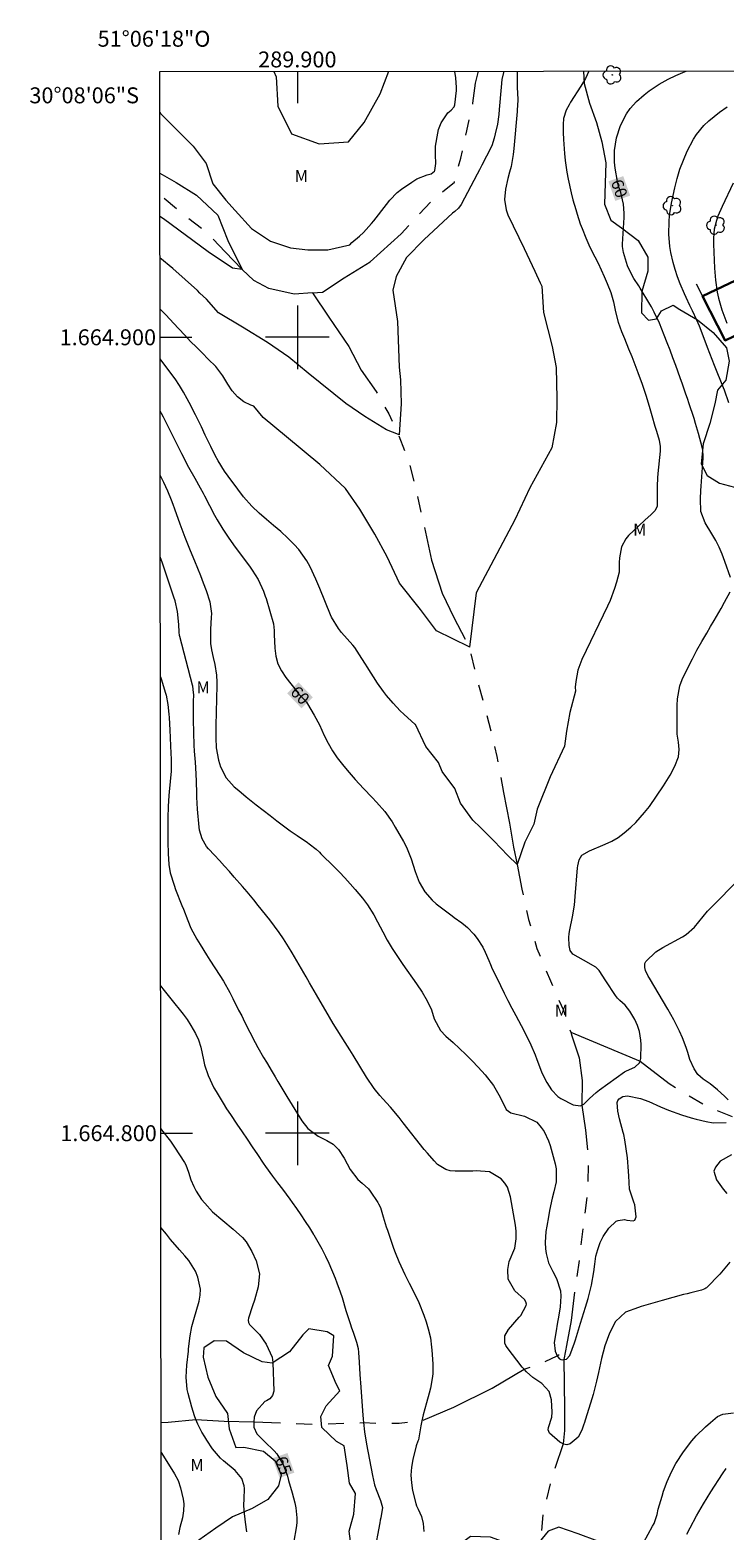
# Model space of a CAD drawing. Units: metres. Extents: x 289866 to 290382, y 1664374 to 1664939.
# Drawn here: x 289866 to 289954, y 1664750 to 1664939 of the extents above; entities that cross this region are included whole.
import ezdxf
from ezdxf.enums import TextEntityAlignment as Align

# ---------------------------------------------------------------- set-up
doc = ezdxf.new("R2010")
doc.units = ezdxf.units.M
doc.header["$MEASUREMENT"] = 0
doc.linetypes.add('Intermitente', pattern=[48, 15, -2, 2, -2, 2, -2, 2, -2, 2, -2, 15])
for name, color, linetype, lineweight in [('Articulacao', 7, 'Continuous', 18), ('Coordenadas', 7, 'Continuous', 9), ('Edificacoes', 7, 'Continuous', 30), ('Malha_Coordenadas', 7, 'Continuous', 15), ('Muro_Grade', 8, 'Continuous', 20), ('Rio_Intermitente', 5, 'Intermitente', 9), ('Topon_Curvas_Mestras_Masc', 255, 'Continuous', 9)]:
    doc.layers.add(name, color=color, linetype=linetype, lineweight=lineweight)
for name, color, linetype, lineweight, true_color in [('Arvores_Isoladas', 7, 'Continuous', 18, 0x00ff33), ('Curvas_Intermediarias', 7, 'Continuous', 9, 0x783c14), ('Curvas_Mestras', 7, 'Continuous', 20, 0x783c14), ('Topon_Curvas_Mestras', 7, 'Continuous', 9, 0x783c14), ('Topon_Vegetacao', 7, 'Continuous', 9, 0x00ff33), ('Vegetacao', 7, 'Orla8', 9, 0x00ff33)]:
    doc.layers.add(name, color=color, linetype=linetype, lineweight=lineweight, true_color=true_color)
doc.styles.add('Arial', font='arial.ttf', dxfattribs={"height": 1.5})
doc.styles.get("Standard").update_dxf_attribs({"font": 'arial.ttf'})
doc.linetypes.add('Orla8', pattern='A,6,-0.5,["V",Standard,S=1,R=0,X=-0.5,Y=-1],-0.5,6,-0.5,["V",Standard,S=1,R=0,X=-0.5,Y=-1],-0.5', length=14)

# ---------------------------------------------------------------- blocks, each defined once
blk = doc.blocks.new('Arvore')
at = {"layer": 'Arvores_Isoladas'}
blk.add_lwpolyline([(-0.72, 0.49, 0.872324), (-0.72, -0.55, 0.862983), (0.28, -0.83, 0.900105), (0.89, 0.03, 0.863155), (0.26, 0.86, 0.882486)], format="xyb", close=True, dxfattribs=at)
blk.add_circle((0, 0), 0.0286, dxfattribs=at)

msp = doc.modelspace()

# ---------------------------------------------------------------- linework, layer by layer
at = {"layer": 'Articulacao', "flags": 128}
msp.add_lwpolyline([(289882.73, 1664933.39), (290364.5, 1664933.82), (290364.99, 1664379.55), (289883.24, 1664379.12), (289882.73, 1664933.39)], close=True, dxfattribs=at)
at = {"layer": 'Curvas_Intermediarias', "flags": 128}
for points, elevation in [([(289882.73, 1664928.24), (289882.83, 1664928.11), (289884.67, 1664926.26), (289886.93, 1664924.01), (289888.57, 1664921.85), (289889.39, 1664919.29), (289891.02, 1664917.24), (289892.2, 1664915.91), (289894.25, 1664913.65), (289896.65, 1664912.06), (289899.16, 1664911.23), (289901.31, 1664910.98), (289903.82, 1664910.97), (289906.61, 1664911.63), (289906.86, 1664911.91), (289907.8, 1664912.69), (289908.31, 1664913.18), (289909.32, 1664914.29), (289909.59, 1664914.63), (289911.2, 1664916.7), (289911.63, 1664917.22), (289912.54, 1664918.19), (289913.07, 1664918.61), (289914.36, 1664919.5), (289915.01, 1664919.89), (289916.29, 1664920.41), (289916.8, 1664920.54), (289917.21, 1664920.86), (289917.27, 1664920.97), (289917.39, 1664921.84), (289917.35, 1664922.94), (289917.37, 1664924.03), (289917.63, 1664925.65), (289917.73, 1664926.09), (289918.05, 1664926.94), (289918.91, 1664928.22), (289919.33, 1664928.52), (289919.7, 1664928.96), (289919.77, 1664929.22), (289919.98, 1664930.99), (289920.01, 1664931.39), (289919.92, 1664932.59), (289919.76, 1664933.38), (289919.75, 1664933.42)], 57), ([(289925.92, 1664933.43), (289925.7, 1664932.41), (289925.58, 1664931.42), (289925.36, 1664928.61), (289925.3, 1664928), (289925.12, 1664926.79), (289924.86, 1664925.57), (289924.71, 1664925), (289924.41, 1664924.06), (289923.76, 1664922.74), (289923.17, 1664921.61), (289922.88, 1664921.04), (289922.58, 1664920.48), (289920.57, 1664916.7), (289920.23, 1664916.21), (289919.79, 1664915.81), (289919.49, 1664915.59), (289915.94, 1664912.28), (289913.69, 1664910.03), (289912.4, 1664907.62), (289911.99, 1664905.93), (289912.6, 1664901.99), (289912.8, 1664896.25), (289912.96, 1664894.66), (289913.06, 1664891.64), (289912.8, 1664887.74), (289912.71, 1664887.78), (289911.2, 1664888.36), (289908.49, 1664890.05), (289906.08, 1664891.7), (289901.37, 1664895.5), (289898.92, 1664897.49), (289896.26, 1664899.34), (289893.13, 1664901.29), (289890.11, 1664903.09), (289888.58, 1664904.78), (289887.74, 1664905.55), (289887.48, 1664905.88), (289884.37, 1664908.65), (289882.75, 1664909.98)], 57), ([(289936.63, 1664933.44), (289936.18, 1664932.53), (289935.6, 1664931.54), (289934.31, 1664929.55), (289934.12, 1664929.22), (289933.78, 1664928.55), (289933.44, 1664927.48), (289933.38, 1664926.74), (289933.39, 1664925.73), (289933.41, 1664924.85), (289933.54, 1664923.1), (289933.65, 1664922.22), (289933.86, 1664920.74), (289934, 1664919.86), (289934.38, 1664918.13), (289934.62, 1664917.28), (289934.98, 1664916.05), (289935.16, 1664915.45), (289935.54, 1664914.25), (289935.76, 1664913.66), (289936.23, 1664912.48), (289936.74, 1664911.32), (289937.36, 1664910.13), (289937.77, 1664909.3), (289938.16, 1664908.46), (289938.54, 1664907.62), (289938.9, 1664906.76), (289939.36, 1664905.62), (289939.72, 1664904.44), (289939.97, 1664903.18), (289940.3, 1664901.89), (289940.72, 1664900.73), (289941.07, 1664899.85), (289941.6, 1664898.56), (289942, 1664897.57), (289942.39, 1664896.59), (289942.76, 1664895.59), (289943.29, 1664894.11), (289943.8, 1664892.59), (289944.28, 1664891.05), (289944.54, 1664890.17), (289944.92, 1664888.84), (289945.11, 1664888.19), (289945.43, 1664887.06), (289945.56, 1664886.29), (289945.55, 1664885.71), (289945.27, 1664882.87), (289945.23, 1664882.35), (289945.19, 1664881.31), (289945.21, 1664880.38), (289945.19, 1664878.78), (289944.95, 1664878.25), (289944.44, 1664877.75), (289943.65, 1664877.04), (289942.89, 1664876.32), (289941.61, 1664875.1), (289941.25, 1664874.67), (289940.73, 1664873.69), (289940.46, 1664872.3), (289940.43, 1664871.69), (289940.4, 1664870.47), (289940.08, 1664869.22), (289939.85, 1664868.45), (289939.3, 1664866.95), (289938.97, 1664866.22), (289935.73, 1664859.5), (289935.23, 1664858.17), (289934.97, 1664856.77), (289934.91, 1664856.05), (289934.92, 1664855.52), (289934.23, 1664852.86), (289933.82, 1664850.5), (289933.56, 1664848.61), (289931.76, 1664844.77), (289930.12, 1664840.72), (289929.71, 1664838.82), (289928.58, 1664836.57), (289927.6, 1664833.75), (289926.43, 1664834.88), (289924.69, 1664836.73), (289923, 1664838.42), (289922.03, 1664839.34), (289920.49, 1664841.45), (289919.78, 1664843.29), (289918.19, 1664845.45), (289917.73, 1664846.57), (289916.15, 1664848.57), (289914.82, 1664851.34), (289914.79, 1664851.36), (289913.39, 1664852.64), (289912.93, 1664853.08), (289912.04, 1664854.01), (289911.2, 1664855), (289910.81, 1664855.51), (289910.08, 1664856.56), (289908.77, 1664858.6), (289908.55, 1664858.95), (289908.12, 1664859.65), (289907.21, 1664861.01), (289906.95, 1664861.33), (289905.56, 1664862.91), (289905.15, 1664863.42), (289904.3, 1664864.82), (289904.17, 1664865.12), (289902.81, 1664868.45), (289902.31, 1664869.62), (289901.6, 1664871.15), (289901.19, 1664871.91), (289900.19, 1664873.33), (289899.6, 1664873.97), (289898.8, 1664874.77), (289897.93, 1664875.59), (289897.02, 1664876.35), (289896.11, 1664877.11), (289895.22, 1664877.91), (289894.3, 1664878.78), (289893.25, 1664879.96), (289892.52, 1664880.9), (289891.3, 1664882.54), (289890.86, 1664883.16), (289890.06, 1664884.46), (289889.7, 1664885.14), (289889.12, 1664886.26), (289888.44, 1664887.7), (289887.96, 1664888.73), (289887.2, 1664890.25), (289886.41, 1664891.82), (289886.18, 1664892.25), (289885.7, 1664893.11), (289885.19, 1664893.95), (289884.65, 1664894.76), (289884.36, 1664895.16), (289882.76, 1664897.29)], 59), ([(289927.62, 1664933.43), (289927.6, 1664932.87), (289927.6, 1664932.66), (289927.59, 1664932.24), (289927.6, 1664931.41), (289927.69, 1664929.87), (289927.66, 1664929.07), (289927.62, 1664928.6), (289927.6, 1664928.36), (289927.21, 1664923.7), (289927.12, 1664922.95), (289926.84, 1664921.47), (289926.65, 1664920.74), (289926.42, 1664919.94), (289926.14, 1664918.63), (289926.02, 1664917.3), (289926.22, 1664916.03), (289926.45, 1664915.4), (289928.49, 1664911.17), (289929.17, 1664909.73), (289929.84, 1664908.3), (289930.5, 1664906.86), (289930.7, 1664906.41), (289930.92, 1664903.13), (289931.99, 1664898.83), (289932.5, 1664896.22), (289932.6, 1664892.33), (289932.55, 1664889.29), (289931.98, 1664886.12), (289929.21, 1664881.1), (289927.31, 1664877.06), (289925.06, 1664872.81), (289922.44, 1664867.9), (289921.61, 1664861.08), (289921.56, 1664861.1), (289917.47, 1664863.13), (289915.47, 1664865.81), (289912.81, 1664869.09), (289911.27, 1664872.42), (289909.74, 1664875.28), (289907.85, 1664878.41), (289906.06, 1664881.02), (289902.83, 1664884), (289898.64, 1664887.48), (289895.72, 1664889.94), (289894.54, 1664891.34), (289894.17, 1664891.46), (289893.26, 1664891.88), (289892.47, 1664892.5), (289891.8, 1664893.27), (289891.25, 1664894.12), (289890.65, 1664895.15), (289889.76, 1664896.32), (289888.81, 1664897.27), (289888.07, 1664898), (289887.33, 1664898.74), (289886.6, 1664899.49), (289885.88, 1664900.25), (289884.41, 1664901.83), (289884.07, 1664902.19), (289883.38, 1664902.91), (289882.76, 1664903.54)], 58), ([(289897.04, 1664933.4), (289897.33, 1664932.72), (289897.53, 1664929.03), (289899.27, 1664925.55), (289902.75, 1664924.31), (289906.44, 1664924.57), (289908.38, 1664926.97), (289910.39, 1664930.6), (289911.51, 1664933.42)], 58), ([(289954.2, 1664891.76), (289953.65, 1664893.35), (289953.53, 1664893.66), (289952.4, 1664896.47), (289952.1, 1664897.22), (289951.53, 1664898.72), (289950.99, 1664900.18), (289950.53, 1664901.38), (289950.19, 1664902.17), (289949.63, 1664903.32), (289949.29, 1664904), (289948.83, 1664904.98), (289948.62, 1664905.47), (289948.09, 1664906.72), (289947.75, 1664907.6), (289947.45, 1664908.5), (289947.2, 1664909.41), (289946.92, 1664910.65), (289946.79, 1664911.42), (289946.65, 1664912.97), (289946.68, 1664914.53), (289946.75, 1664915.31), (289947, 1664916.86), (289947.41, 1664918.79), (289947.71, 1664919.97), (289948.06, 1664921.13), (289948.49, 1664922.26), (289948.97, 1664923.37), (289949.74, 1664924.89), (289950.12, 1664925.49), (289951.05, 1664926.59), (289951.68, 1664927.19), (289953.02, 1664928.29), (289953.97, 1664928.96)], 61), ([(289882.74, 1664920.63), (289884.77, 1664919.46), (289887.34, 1664917.87), (289890, 1664915.34), (289891.28, 1664912.17), (289893.07, 1664908.53), (289891.84, 1664908.68), (289888.82, 1664910.74), (289883.18, 1664914.89), (289882.75, 1664915.17)], 56), ([(289954.75, 1664919.38), (289953.34, 1664916.43), (289952.83, 1664915.2), (289952.64, 1664914.67), (289952.37, 1664913.58), (289952.27, 1664912.45), (289952.27, 1664911.7), (289952.39, 1664908.7), (289952.51, 1664907.18), (289952.74, 1664905.67), (289952.9, 1664904.92), (289953.32, 1664903.46), (289953.95, 1664901.77)], 62), ([(289882.78, 1664882.62), (289882.92, 1664882.32), (289883.19, 1664881.78), (289883.68, 1664880.69), (289884.14, 1664879.58), (289884.36, 1664879.02), (289884.57, 1664878.45), (289885.24, 1664876.57), (289885.87, 1664874.89), (289886.54, 1664873.23), (289887.09, 1664871.92), (289887.46, 1664870.99), (289887.83, 1664870.06), (289888.19, 1664869.13), (289888.54, 1664868.19), (289889.03, 1664866.78), (289889.21, 1664865.3), (289889.19, 1664864.79), (289889.1, 1664863.31), (289889.09, 1664861.54), (289889.21, 1664860.75), (289889.44, 1664859.75), (289889.64, 1664858.88), (289889.85, 1664857.56), (289889.9, 1664856.68), (289889.9, 1664856.23), (289889.77, 1664851.21), (289889.76, 1664850.87), (289889.75, 1664849.68), (289889.81, 1664848.42), (289890.09, 1664846.86), (289890.37, 1664846.02), (289891.08, 1664844.63), (289892.07, 1664843.53), (289892.64, 1664843.05), (289893.58, 1664842.26), (289894.4, 1664841.6), (289894.82, 1664841.27), (289896.57, 1664839.91), (289897.41, 1664839.25), (289898.25, 1664838.62), (289899.11, 1664838), (289899.98, 1664837.4), (289901.27, 1664836.51), (289901.49, 1664836.35), (289902.36, 1664835.68), (289902.77, 1664835.31), (289902.96, 1664835.12), (289904.61, 1664833.48), (289905.29, 1664832.78), (289905.96, 1664832.07), (289906.62, 1664831.35), (289907.26, 1664830.62), (289908.2, 1664829.52), (289908.8, 1664828.71), (289909.59, 1664827.42), (289910.08, 1664826.54), (289910.72, 1664825.3), (289911.3, 1664824.24), (289911.92, 1664823.2), (289912.57, 1664822.19), (289913.24, 1664821.19), (289914.97, 1664818.76), (289915.67, 1664817.71), (289916.29, 1664816.62), (289916.84, 1664815.49), (289917.17, 1664814.38), (289917.98, 1664812.9), (289918.63, 1664812.21), (289919.56, 1664811.39), (289920.38, 1664810.66), (289921.18, 1664809.9), (289921.95, 1664809.11), (289922.71, 1664808.31), (289923.59, 1664807.34), (289924.63, 1664806), (289925.46, 1664804.52), (289926.21, 1664802.98), (289926.82, 1664802.54), (289928.51, 1664802.14), (289930.09, 1664801.37), (289930.63, 1664800.73), (289930.98, 1664800.2), (289931.54, 1664799.06), (289931.75, 1664798.45), (289932.38, 1664796.15), (289932.51, 1664795.51), (289932.49, 1664793.88), (289932.2, 1664792.63), (289932.02, 1664791.85), (289931.69, 1664790.28), (289931.53, 1664789.48), (289931.32, 1664788.3), (289931.22, 1664787.63), (289931.14, 1664786.28), (289931.17, 1664785.48), (289931.24, 1664784.87), (289931.56, 1664783.7), (289932.07, 1664782.61), (289932.53, 1664781.74), (289933.05, 1664780.21), (289933.09, 1664779.53), (289932.99, 1664778.2), (289932.78, 1664776.9), (289932.67, 1664776.25), (289932.46, 1664774.93), (289932.27, 1664773.72), (289932.37, 1664772.61), (289932.63, 1664772.04), (289932.68, 1664771.94), (289932.92, 1664771.66), (289933.08, 1664771.58), (289933.34, 1664771.53), (289933.47, 1664771.56), (289933.79, 1664771.62), (289934.22, 1664772.08), (289934.81, 1664773.68), (289934.92, 1664774.04), (289935.57, 1664776.13), (289935.78, 1664776.8), (289936.2, 1664778.15), (289936.53, 1664779.22), (289936.96, 1664780.89), (289937.25, 1664782.59), (289937.37, 1664783.56), (289937.51, 1664784.53), (289937.73, 1664785.4), (289938.03, 1664786.25), (289938.41, 1664787.03), (289939.14, 1664788.08), (289940.06, 1664788.95), (289940.29, 1664789.04), (289941.09, 1664789.15), (289941.37, 1664789.07), (289942.17, 1664788.98), (289942.37, 1664789.07), (289942.54, 1664789.49), (289942.4, 1664791), (289942.25, 1664791.33), (289941.7, 1664792.95), (289941.62, 1664794.66), (289941.57, 1664795.79), (289941.52, 1664796.36), (289941.45, 1664796.92), (289941.12, 1664799.17), (289941, 1664799.84), (289940.94, 1664800.1), (289940.45, 1664801.79), (289940.26, 1664802.75), (289940.18, 1664803.87), (289940.25, 1664804.12), (289940.41, 1664804.33), (289940.9, 1664804.63), (289941.48, 1664804.71), (289943.12, 1664804.35), (289944.13, 1664803.99), (289945.6, 1664803.31), (289946.6, 1664802.9), (289948.25, 1664802.3), (289949.48, 1664801.92), (289950.1, 1664801.76), (289951.35, 1664801.48), (289952.21, 1664801.32), (289953.86, 1664801.36)], 61), ([(289954.3, 1664783.78), (289953.27, 1664782.52), (289953.05, 1664782.29), (289951.39, 1664780.59), (289951.32, 1664780.53), (289951.18, 1664780.43), (289950.77, 1664780.26), (289949.42, 1664779.94), (289948.97, 1664779.83), (289948.52, 1664779.72), (289947.17, 1664779.37), (289945.84, 1664778.99), (289943.19, 1664778.22), (289942.85, 1664778.12), (289941.2, 1664777.5), (289939.94, 1664776.36), (289939.21, 1664774.87), (289938.63, 1664773.3), (289938.4, 1664772.5), (289938.2, 1664771.69), (289937.94, 1664770.51), (289937.81, 1664769.95), (289937.56, 1664768.83), (289937.16, 1664767.16), (289936.84, 1664766.06), (289936.15, 1664763.96), (289936.05, 1664763.64), (289935.95, 1664763.31), (289935.74, 1664762.68), (289935.27, 1664761.82), (289934.28, 1664760.97), (289933.85, 1664760.86), (289933.42, 1664760.94), (289933.38, 1664760.96), (289932.98, 1664761.16), (289931.68, 1664762.31), (289931.52, 1664762.72), (289931.54, 1664763.03), (289931.95, 1664764.31), (289931.99, 1664764.97), (289931.93, 1664766.48), (289931.63, 1664767.53), (289930.71, 1664768.57), (289929.59, 1664769.32), (289928.78, 1664770.02), (289928.49, 1664770.35), (289928.25, 1664770.62), (289926.35, 1664773.08), (289926.19, 1664773.34), (289926.08, 1664773.62), (289926.08, 1664774.53), (289926.5, 1664775.33), (289927.88, 1664776.87), (289928.08, 1664777.11), (289928.75, 1664778.37), (289928.77, 1664778.52), (289928.69, 1664778.82), (289928.51, 1664779.09), (289927.33, 1664780.21), (289926.49, 1664781.65), (289926.42, 1664782.89), (289926.62, 1664783.89), (289927.3, 1664785.54), (289927.48, 1664786.74), (289927.49, 1664787.71), (289927.41, 1664788.43), (289926.78, 1664792), (289926.38, 1664793.2), (289926.05, 1664793.73), (289925.61, 1664794.28), (289924.12, 1664795.13), (289922.47, 1664795.27), (289922.06, 1664795.24), (289921.82, 1664795.23), (289919.81, 1664795.21), (289919.2, 1664795.28), (289918.63, 1664795.43), (289917.62, 1664796.08), (289917.18, 1664796.53), (289916.33, 1664797.48), (289915.92, 1664797.97), (289913.31, 1664801.3), (289912.78, 1664801.96), (289911.68, 1664803.26), (289910.72, 1664804.3), (289910.34, 1664804.73), (289909.64, 1664805.63), (289908.69, 1664807.06), (289907.85, 1664808.43), (289907.02, 1664809.8), (289906.59, 1664810.48), (289906.01, 1664811.39), (289905.51, 1664812.18), (289905.01, 1664812.98), (289904.52, 1664813.78), (289904.04, 1664814.59), (289902.41, 1664817.37), (289901.53, 1664818.89), (289901.1, 1664819.65), (289900.24, 1664821.17), (289899.35, 1664822.68), (289898.9, 1664823.43), (289898.26, 1664824.42), (289897.72, 1664825.23), (289897.14, 1664826.02), (289896.55, 1664826.8), (289895.09, 1664828.62), (289894.54, 1664829.3), (289893.68, 1664830.31), (289893.11, 1664830.98), (289892.08, 1664832.18), (289891.47, 1664832.88), (289890.86, 1664833.57), (289890.23, 1664834.26), (289889.6, 1664834.94), (289888.85, 1664835.74), (289888.61, 1664836.03), (289888.03, 1664837), (289887.72, 1664838.08), (289887.66, 1664838.46), (289887.45, 1664840.72), (289887.36, 1664842.21), (289887.36, 1664842.73), (289887.34, 1664844.19), (289887.3, 1664845.16), (289887.19, 1664846.62), (289887.08, 1664847.99), (289887.03, 1664848.77), (289886.99, 1664850.33), (289886.97, 1664851.92), (289886.96, 1664853.07), (289886.97, 1664854.23), (289886.98, 1664855.08), (289886.97, 1664855.39), (289886.86, 1664856.16), (289886.82, 1664856.31), (289885.25, 1664862.42), (289885.21, 1664862.55), (289885.15, 1664862.94), (289885.12, 1664863.91), (289884.96, 1664865.54), (289884.64, 1664866.9), (289884.5, 1664867.34), (289883.05, 1664871.63), (289882.79, 1664872.42)], 62), ([(289882.8, 1664857.34), (289882.92, 1664856.96), (289883.4, 1664855.42), (289883.51, 1664855.03), (289883.74, 1664853.85), (289883.87, 1664852.65), (289883.89, 1664852.25), (289883.97, 1664850.62), (289884.01, 1664849.71), (289884.05, 1664848.61), (289884.16, 1664846.94), (289884.16, 1664845.78), (289884.14, 1664845.49), (289883.92, 1664842.89), (289883.88, 1664842.42), (289883.79, 1664841.04), (289883.75, 1664839.64), (289883.74, 1664839.17), (289883.75, 1664837.94), (289883.75, 1664837.25), (289883.75, 1664836.55), (289883.77, 1664835.16), (289883.85, 1664833.77), (289884.04, 1664832.71), (289884.51, 1664831.15), (289884.7, 1664830.64), (289885.5, 1664828.62), (289885.69, 1664828.14), (289886.25, 1664826.71), (289886.64, 1664825.77), (289887.39, 1664824.39), (289887.78, 1664823.72), (289888.6, 1664822.39), (289889.02, 1664821.73), (289890.28, 1664819.81), (289890.72, 1664819.11), (289891.53, 1664817.68), (289891.9, 1664816.94), (289892.63, 1664815.46), (289893.01, 1664814.73), (289893.38, 1664813.98), (289894.72, 1664811.39), (289895.05, 1664810.76), (289895.74, 1664809.52), (289896.11, 1664808.91), (289896.84, 1664807.7), (289897.21, 1664807.09), (289897.57, 1664806.48), (289898.69, 1664804.61), (289899.02, 1664804.07), (289899.69, 1664802.98), (289900.58, 1664801.57), (289901.32, 1664800.6), (289902.61, 1664799.62), (289903.7, 1664799.1), (289904.49, 1664798.62), (289905.15, 1664797.97), (289905.88, 1664796.85), (289906.64, 1664795.42), (289907.58, 1664794.19), (289908.15, 1664793.74), (289908.93, 1664792.99), (289909.15, 1664792.7), (289910.1, 1664791.29), (289910.2, 1664791.14), (289910.43, 1664790.68), (289910.8, 1664789.5), (289911.17, 1664788.23), (289911.31, 1664787.81), (289912.09, 1664785.57), (289912.3, 1664785), (289912.75, 1664783.88), (289913, 1664783.32), (289913.52, 1664782.23), (289913.78, 1664781.68), (289914.05, 1664781.14), (289914.87, 1664779.52), (289915.24, 1664778.74), (289915.88, 1664777.14), (289916.16, 1664776.32), (289916.43, 1664775.42), (289916.71, 1664774.27), (289916.87, 1664773.11), (289916.91, 1664772.72), (289917.02, 1664771.02), (289917.02, 1664769.78), (289916.95, 1664769.17), (289916.72, 1664767.95), (289916.57, 1664767.34), (289916.23, 1664766.14), (289915.8, 1664764.62), (289915.65, 1664763.88), (289915.51, 1664763.22), (289915.2, 1664761.48), (289915.15, 1664761.29), (289914.94, 1664760.73), (289914.51, 1664758.99), (289914.34, 1664758.02), (289914.26, 1664757.05), (289914.33, 1664756.08), (289914.48, 1664755.11), (289914.88, 1664753.47), (289914.97, 1664753.18), (289915.17, 1664752.77), (289915.61, 1664751.83), (289915.8, 1664750.98), (289915.9, 1664749.96)], 63), ([(289954.12, 1664804.19), (289953.67, 1664804.66), (289952.78, 1664805.46), (289951.83, 1664806.19), (289950.96, 1664806.8), (289950.32, 1664807.37), (289949.83, 1664808.08), (289949.31, 1664809.28), (289949.05, 1664810.13), (289948.85, 1664810.76), (289948.38, 1664812), (289948, 1664812.82), (289947.3, 1664814.24), (289946.53, 1664815.6), (289944.23, 1664819.46), (289944.07, 1664819.73), (289943.72, 1664820.43), (289943.63, 1664820.82), (289943.66, 1664821.33), (289943.77, 1664821.56), (289945.03, 1664822.78), (289945.9, 1664823.33), (289948.37, 1664824.66), (289948.85, 1664824.95), (289949.89, 1664825.88), (289950.41, 1664826.56), (289951.5, 1664827.88), (289951.89, 1664828.29), (289955.57, 1664832.02)], 61), ([(289882.83, 1664818.52), (289883.29, 1664817.94), (289884.13, 1664816.87), (289885.64, 1664814.94), (289886.15, 1664814.28), (289886.64, 1664813.55), (289887.23, 1664812.53), (289887.57, 1664811.75), (289887.88, 1664810.79), (289888.21, 1664809.22), (289888.35, 1664808.61), (289888.78, 1664807.27), (289889.52, 1664805.72), (289889.79, 1664805.24), (289890.67, 1664803.79), (289891.12, 1664803.07), (289891.59, 1664802.36), (289892.4, 1664801.14), (289893.05, 1664800.19), (289893.69, 1664799.23), (289894.34, 1664798.27), (289894.98, 1664797.31), (289895.71, 1664796.24), (289896, 1664795.82), (289896.9, 1664794.59), (289897.52, 1664793.78), (289898.15, 1664792.96), (289899.07, 1664791.71), (289899.37, 1664791.28), (289899.89, 1664790.53), (289900.44, 1664789.73), (289900.98, 1664788.92), (289901.51, 1664788.09), (289902.04, 1664787.27), (289902.07, 1664787.21), (289902.58, 1664786.35), (289903.07, 1664785.47), (289903.52, 1664784.57), (289903.94, 1664783.66), (289904.74, 1664781.8), (289904.97, 1664781.22), (289905.39, 1664780.05), (289905.61, 1664779.35), (289906.1, 1664777.72), (289906.63, 1664776.1), (289906.81, 1664775.56), (289907, 1664775.02), (289907.44, 1664773.75), (289907.64, 1664772.94), (289907.69, 1664772.44), (289907.77, 1664771.22), (289907.86, 1664769.67), (289907.97, 1664768.11), (289908.19, 1664765.11), (289908.28, 1664764.06), (289908.33, 1664763.64), (289908.45, 1664762.48), (289908.7, 1664760.92), (289909.43, 1664757), (289909.71, 1664755.83), (289909.89, 1664755.25), (289910.43, 1664753.84), (289910.69, 1664752.97), (289910.48, 1664751.68), (289910.42, 1664751.36), (289910.36, 1664751.04), (289909.67, 1664747.28)], 64), ([(289954.52, 1664797.29), (289953.09, 1664796.5), (289952.5, 1664795.75), (289952.32, 1664795.23), (289952.63, 1664794.12), (289953.49, 1664792.98), (289953.95, 1664792.42)], 62), ([(289893.66, 1664749.93), (289893.48, 1664751.13), (289893.33, 1664752.58), (289893.3, 1664753.31), (289893.31, 1664754.03), (289893.36, 1664755.37), (289893.34, 1664755.7), (289893.04, 1664756.61), (289892.42, 1664757.39), (289892.18, 1664757.62), (289890.73, 1664758.84), (289890.35, 1664759.19), (289889.36, 1664760.35), (289888.62, 1664761.45), (289888.38, 1664761.84), (289888.02, 1664762.42), (289887.5, 1664763.43), (289887.27, 1664764.03), (289887.08, 1664764.49), (289886.73, 1664765.58), (289886.28, 1664767.3), (289886.18, 1664767.8), (289886.05, 1664769.33), (289886.12, 1664770.87), (289886.32, 1664772.63), (289886.35, 1664772.9), (289886.52, 1664774.54), (289886.77, 1664775.73), (289886.99, 1664776.59), (289887.65, 1664778.89), (289887.79, 1664779.66), (289887.83, 1664780.42), (289887.52, 1664781.92), (289887.19, 1664782.65), (289886.37, 1664783.99), (289885.86, 1664784.61), (289885.21, 1664785.34), (289884.09, 1664786.65), (289883.55, 1664787.31), (289882.86, 1664788.15)], 66), ([(289943.52, 1664748.63), (289944.62, 1664750.61), (289944.8, 1664750.96), (289945.18, 1664752.08), (289945.33, 1664752.76), (289945.8, 1664754.41), (289945.99, 1664755.02), (289946.43, 1664756.22), (289946.98, 1664757.44), (289947.53, 1664758.48), (289948.48, 1664759.97), (289949.53, 1664761.33), (289950.07, 1664761.96), (289951.25, 1664763.12), (289951.88, 1664763.67), (289952.79, 1664764.4), (289953.42, 1664764.69), (289954.8, 1664764.88)], 63), ([(289882.89, 1664759.87), (289884.24, 1664757.73), (289884.58, 1664757.19), (289885.03, 1664756.35), (289885.34, 1664755.46), (289885.66, 1664754.02), (289885.75, 1664753.43), (289885.71, 1664752.55), (289885.56, 1664751.68), (289885.26, 1664750.47), (289885.06, 1664749.58)], 67), ([(289948.93, 1664749.63), (289949.32, 1664750.4), (289950.15, 1664751.93), (289951.02, 1664753.44), (289951.48, 1664754.18), (289951.94, 1664754.92), (289953.4, 1664757.21), (289953.84, 1664757.87)], 64)]:
    msp.add_lwpolyline(points, dxfattribs=dict(at, elevation=elevation))
at = {"layer": 'Curvas_Mestras', "flags": 128}
for points, elevation in [([(289954.39, 1664869.84), (289953.7, 1664871.84), (289953.36, 1664872.74), (289952.98, 1664873.62), (289952.54, 1664874.48), (289952.07, 1664875.31), (289951.24, 1664876.7), (289950.68, 1664878.11), (289950.63, 1664879.69), (289950.67, 1664880.75), (289950.71, 1664881.28), (289950.97, 1664884.82), (289950.98, 1664885.01), (289950.94, 1664885.8), (289950.86, 1664886.19), (289950.4, 1664887.91), (289950.02, 1664889.17), (289949.82, 1664889.79), (289949.17, 1664891.78), (289949.04, 1664892.17), (289948.77, 1664892.96), (289948.36, 1664894.12), (289948.08, 1664894.9), (289947.52, 1664896.46), (289947.18, 1664897.42), (289946.82, 1664898.37), (289946.46, 1664899.31), (289946.09, 1664900.26), (289945.47, 1664901.78), (289944.82, 1664903.16), (289944.46, 1664903.83), (289944.27, 1664904.16), (289943.05, 1664906.19), (289942.88, 1664906.46), (289942.28, 1664907.37), (289941.66, 1664908.5), (289941.48, 1664908.97), (289940.96, 1664910.66), (289940.84, 1664911.42), (289940.85, 1664911.72), (289941.05, 1664915.04), (289941.06, 1664915.61), (289940.96, 1664916.73), (289940.63, 1664918.18), (289940.35, 1664918.97), (289940.24, 1664919.38), (289940.19, 1664919.58), (289939.92, 1664921.26), (289939.84, 1664922), (289939.85, 1664923.48), (289940.09, 1664925.06), (289940.58, 1664926.61), (289941.34, 1664928.07), (289941.8, 1664928.74), (289942.61, 1664929.64), (289943.54, 1664930.46), (289944.2, 1664930.96), (289945.45, 1664931.8), (289946.57, 1664932.42), (289947.55, 1664932.88), (289948.43, 1664933.28), (289948.82, 1664933.45)], 60), ([(289882.77, 1664890.73), (289882.91, 1664890.47), (289883.14, 1664890), (289883.61, 1664889.08), (289884.08, 1664888.17), (289884.55, 1664887.25), (289885.01, 1664886.33), (289885.47, 1664885.42), (289886.34, 1664883.7), (289887.11, 1664882.3), (289887.81, 1664881.07), (289888.16, 1664880.43), (289888.33, 1664880.1), (289889.6, 1664877.67), (289889.93, 1664877.07), (289890.64, 1664875.89), (289891.41, 1664874.75), (289892.2, 1664873.63), (289892.61, 1664873.07), (289894.07, 1664871.1), (289894.31, 1664870.76), (289895.07, 1664869.55), (289895.76, 1664868.09), (289895.97, 1664867.47), (289896.07, 1664867.17), (289897, 1664864.01), (289897.1, 1664863.18), (289897.11, 1664862.84), (289897.11, 1664862.67), (289897.18, 1664860.94), (289897.32, 1664859.94), (289897.57, 1664858.99), (289898, 1664858.1), (289898.54, 1664857.25), (289899.96, 1664855.45), (289900.12, 1664855.26), (289900.82, 1664854.53), (289901.14, 1664854.14), (289901.28, 1664853.93), (289902.11, 1664852.54), (289902.78, 1664851.29), (289903.39, 1664849.96), (289903.87, 1664848.99), (289904.41, 1664848.06), (289905.01, 1664847.17), (289905.67, 1664846.31), (289906.24, 1664845.62), (289907.26, 1664844.44), (289908.33, 1664843.31), (289909.41, 1664842.18), (289909.94, 1664841.6), (289910.97, 1664840.41), (289911.89, 1664839.13), (289912.3, 1664838.46), (289913.32, 1664836.65), (289913.69, 1664835.95), (289914.29, 1664834.47), (289914.78, 1664832.86), (289915.31, 1664831.55), (289916.01, 1664830.32), (289916.92, 1664829.27), (289917.45, 1664828.8), (289919.44, 1664827.29), (289919.69, 1664827.11), (289920.68, 1664826.43), (289921.14, 1664826.05), (289921.36, 1664825.84), (289922.15, 1664825), (289922.58, 1664824.48), (289923.31, 1664823.36), (289923.6, 1664822.75), (289924.04, 1664821.71), (289924.24, 1664821.18), (289924.33, 1664820.97), (289924.38, 1664820.86), (289925.51, 1664818.54), (289925.98, 1664817.6), (289926.45, 1664816.66), (289926.94, 1664815.72), (289927.44, 1664814.79), (289928.12, 1664813.52), (289928.73, 1664812.32), (289929.31, 1664811.1), (289929.85, 1664809.86), (289930.1, 1664809.24), (289930.68, 1664807.72), (289930.88, 1664807.25), (289931.35, 1664806.35), (289931.92, 1664805.44), (289932.72, 1664804.63), (289933.11, 1664804.38), (289934.65, 1664803.57), (289935.56, 1664803.45), (289935.74, 1664803.53), (289935.97, 1664803.63), (289936.71, 1664804.35), (289937.53, 1664805.12), (289937.97, 1664805.46), (289941.11, 1664807.7), (289941.34, 1664807.84), (289942.37, 1664808.3), (289942.98, 1664808.83), (289943.06, 1664809.05), (289943.12, 1664809.2), (289943.15, 1664809.4), (289943.18, 1664811.14), (289943.16, 1664811.68), (289942.98, 1664812.76), (289942.72, 1664813.53), (289942.38, 1664814.3), (289941.78, 1664815.32), (289941.16, 1664816.07), (289940.49, 1664816.68), (289940.2, 1664816.98), (289940.07, 1664817.15), (289939.95, 1664817.32), (289938.76, 1664819.16), (289937.92, 1664820.43), (289937.5, 1664820.84), (289935.95, 1664821.76), (289934.58, 1664822.5), (289934.26, 1664822.95), (289934.13, 1664823.59), (289934.09, 1664824.58), (289934.14, 1664825.07), (289934.22, 1664825.56), (289934.57, 1664827.19), (289934.81, 1664828.66), (289934.91, 1664829.74), (289935.2, 1664833.34), (289935.23, 1664833.59), (289935.38, 1664834.33), (289935.73, 1664834.93), (289936.69, 1664835.47), (289938.68, 1664836.3), (289939.51, 1664836.71), (289940.31, 1664837.17), (289941.06, 1664837.72), (289941.9, 1664838.45), (289942.5, 1664839.04), (289943.62, 1664840.31), (289944.21, 1664841.06), (289945.12, 1664842.34), (289946, 1664843.64), (289946.83, 1664844.97), (289947.42, 1664846.11), (289947.86, 1664847.28), (289947.94, 1664848.19), (289947.87, 1664849.11), (289947.72, 1664850.14), (289947.7, 1664850.66), (289947.71, 1664853.73), (289947.75, 1664854.57), (289948.05, 1664856.21), (289948.35, 1664856.99), (289949.06, 1664858.48), (289949.61, 1664859.59), (289950.18, 1664860.69), (289950.79, 1664861.77), (289951.42, 1664862.84), (289951.91, 1664863.65), (289952.36, 1664864.4), (289953.23, 1664865.93), (289953.66, 1664866.7), (289954.34, 1664868.01)], 60), ([(289882.85, 1664800.54), (289882.96, 1664800.41), (289884.06, 1664799), (289884.57, 1664798.26), (289885.82, 1664796.33), (289885.99, 1664796.04), (289886.35, 1664795.1), (289886.64, 1664794.14), (289887.01, 1664793.29), (289887.29, 1664792.72), (289887.97, 1664791.67), (289888.37, 1664791.19), (289889.35, 1664790.14), (289890.63, 1664789.03), (289891.96, 1664787.96), (289893.12, 1664786.89), (289893.57, 1664786.35), (289894.29, 1664785.14), (289894.82, 1664783.96), (289895.24, 1664782.35), (289895.09, 1664780.69), (289894.61, 1664779.02), (289894.38, 1664778.3), (289893.88, 1664776.77), (289893.84, 1664776.49), (289893.86, 1664776.22), (289893.98, 1664775.98), (289894.89, 1664775.09), (289895.25, 1664774.69), (289896.1, 1664773.48), (289896.84, 1664771.87), (289896.9, 1664771.52), (289896.93, 1664771.17), (289897.03, 1664767.58), (289896.9, 1664767.04), (289896.55, 1664766.61), (289896.13, 1664766.38), (289895.92, 1664766.27), (289894.87, 1664765.12), (289894.57, 1664764.31), (289894.55, 1664763.73), (289894.54, 1664763.44), (289894.52, 1664763.06), (289894.92, 1664762.22), (289895.62, 1664761.5), (289895.86, 1664761.27), (289897.07, 1664760.11), (289897.42, 1664759.72), (289898.22, 1664758.39), (289898.75, 1664756.89), (289898.91, 1664756.38), (289899.37, 1664754.8), (289899.68, 1664753.56), (289899.82, 1664752.93), (289899.95, 1664751.68), (289899.92, 1664751.05), (289899.85, 1664750.42), (289899.56, 1664748.73)], 65)]:
    msp.add_lwpolyline(points, dxfattribs=dict(at, elevation=elevation))
at = {"layer": 'Edificacoes', "flags": 128}
msp.add_lwpolyline([(289961.07, 1664903.1), (289958.4, 1664908.71), (289950.89, 1664905.15), (289953.72, 1664899.61), (289955.84, 1664900.62)], close=True, dxfattribs=at)
at = {"layer": 'Malha_Coordenadas', "flags": 128}
for points in [[(289900, 1664933.41), (289900, 1664929.41)], [(289900, 1664904), (289900, 1664896)], [(289882.76, 1664900), (289886.76, 1664900)], [(289904, 1664900), (289896, 1664900)], [(289900, 1664804), (289900, 1664796)], [(289882.85, 1664800), (289886.85, 1664800)], [(289904, 1664800), (289896, 1664800)]]:
    msp.add_lwpolyline(points, dxfattribs=at)
at = {"layer": 'Muro_Grade', "flags": 128}
msp.add_lwpolyline([(289950.09, 1664906.71), (289950.89, 1664905.15), (289953.72, 1664899.61)], dxfattribs=at)
at = {"layer": 'Rio_Intermitente', "flags": 128}
for points in [[(289901.92, 1664905.57), (289903.16, 1664905.65), (289905.87, 1664907.47), (289909.15, 1664909.49), (289913.06, 1664913.02), (289916.77, 1664917.04), (289919.72, 1664919.5), (289920.54, 1664922.52), (289921.29, 1664925.92), (289922.06, 1664929.43), (289922.39, 1664931.94), (289922.77, 1664933.43)], [(289901.92, 1664905.57), (289899.62, 1664905.43), (289896.4, 1664906.15), (289894.53, 1664907.12), (289893.07, 1664908.53), (289890.95, 1664910.74), (289888.7, 1664913.1), (289885.98, 1664915.17), (289882.74, 1664917.89)], [(289901.92, 1664905.57), (289903.94, 1664902.52), (289906.47, 1664898.86), (289908.03, 1664895.89), (289909.89, 1664893.17), (289911.49, 1664890.38), (289912.71, 1664887.78), (289914.01, 1664884.32), (289915.06, 1664880.22), (289915.95, 1664876.1), (289916.84, 1664872), (289918.19, 1664867.85), (289919.65, 1664864.8), (289921.56, 1664861.1), (289922.48, 1664857.44), (289923.68, 1664852.96), (289924.42, 1664850.09), (289925.06, 1664847.35), (289925.9, 1664842.82), (289926.66, 1664838.97), (289927.15, 1664835.92), (289927.6, 1664833.75), (289928.19, 1664830.68), (289929.03, 1664826.86), (289930.1, 1664823.2), (289931.79, 1664819.13), (289933.42, 1664815.46), (289934.33, 1664812.68)], [(289934.33, 1664812.68), (289934.47, 1664812.25), (289935.39, 1664809.46), (289935.77, 1664806.62), (289935.74, 1664803.53), (289936.2, 1664800.38), (289936.56, 1664796.64), (289936.45, 1664792.52), (289935.93, 1664788.8), (289935.42, 1664784.27), (289934.88, 1664780.55), (289934.39, 1664776.46), (289933.79, 1664773.31), (289933.67, 1664772.66)], [(289934.33, 1664812.68), (289943.06, 1664809.05), (289946.7, 1664806.23), (289951.46, 1664803.36), (289954.95, 1664801.95), (289958.58, 1664800.2), (289964.43, 1664798.71), (289971.26, 1664797.04), (289975.3, 1664795.15), (289979.91, 1664794.48), (289986.72, 1664795.75), (289991.19, 1664795.44), (289994.67, 1664794.53), (290000.1, 1664792.63), (290005.83, 1664791.04), (290011.06, 1664790.52), (290012.91, 1664790), (290016, 1664788.72), (290018.92, 1664787.43), (290020.14, 1664786.98)], [(289882.89, 1664763.67), (289883.79, 1664763.71), (289887.27, 1664764.03), (289890.82, 1664763.82), (289894.55, 1664763.73), (289899.47, 1664763.55), (289902.59, 1664763.43), (289908.33, 1664763.64), (289910.6, 1664763.56), (289912.79, 1664763.56), (289915.65, 1664763.88), (289919.64, 1664765.57), (289924.46, 1664767.95), (289928.49, 1664770.35), (289930.49, 1664771.01), (289932.63, 1664772.04), (289933.67, 1664772.66)], [(289933.67, 1664772.66), (289933.47, 1664771.56), (289933.57, 1664765.41), (289933.57, 1664762.66), (289933.38, 1664760.96), (289931.9, 1664756.45), (289930.84, 1664752.18), (289930.61, 1664749.62), (289929.92, 1664747.34), (289929.61, 1664744.8), (289929.12, 1664741.48), (289928.81, 1664738.97), (289928.7, 1664736.42), (289928.62, 1664734.37), (289928.39, 1664729.33), (289928.28, 1664725.64), (289928.31, 1664724.06), (289928.3, 1664722.03), (289927.97, 1664718.91), (289927.5, 1664716.04), (289926.5, 1664712.86), (289925.35, 1664710.14), (289924.96, 1664707.46), (289924.32, 1664702.95), (289923.8, 1664698.65), (289923.36, 1664695.96), (289923.39, 1664693.73), (289923.9, 1664691.84), (289924.53, 1664690.33), (289925.81, 1664688.92), (289927.09, 1664687.47)]]:
    msp.add_lwpolyline(points, dxfattribs=at)
at = {"layer": 'Topon_Curvas_Mestras_Masc'}
for points in [[(289939.06, 1664919.59, 60), (289939.93, 1664917.14, 60), (289940.93, 1664920.25, 60), (289941.8, 1664917.8, 60)], [(289898.72, 1664855.27, 60), (289900.52, 1664853.39, 60), (289900.15, 1664856.64, 60), (289901.95, 1664854.77, 60)], [(289896.89, 1664759.16, 65), (289897.76, 1664756.69, 65), (289898.76, 1664759.82, 65), (289899.63, 1664757.35, 65)]]:
    msp.add_solid(points, dxfattribs=at)
at = {"layer": 'Vegetacao', "flags": 128}
for points in [[(289935.93, 1664933.44), (289935.93, 1664933.44), (289936.03, 1664931.87), (289936.68, 1664929.43), (289937.56, 1664926.98), (289938.26, 1664924.54), (289938.76, 1664921.9), (289938.68, 1664919.36), (289938.56, 1664916.72), (289939.37, 1664914.71), (289940.73, 1664913.76), (289942.81, 1664912.15), (289944, 1664910.05), (289944, 1664908.31), (289943.28, 1664905.74), (289943.21, 1664903.09), (289944.11, 1664902.14), (289945.11, 1664902.34), (289945.74, 1664903.34), (289947.22, 1664904.03), (289948.06, 1664903.48), (289950.24, 1664902.2), (289952.23, 1664900.59), (289953.9, 1664898.67), (289954.23, 1664897), (289953.82, 1664894.62), (289952.76, 1664893.37), (289952.44, 1664891.66), (289951.8, 1664889.16), (289950.95, 1664886.63), (289950.73, 1664884.1), (289951.49, 1664882.65), (289953.02, 1664881.66), (289955.55, 1664881.02), (289958.03, 1664880.61), (289958.79, 1664879.64), (289958.51, 1664878.5), (289958.92, 1664876.15), (289959.82, 1664876.15), (289962.43, 1664875.69), (289963.84, 1664874.51), (289964.55, 1664872.74), (289965.84, 1664872.03), (289967.27, 1664872.22), (289969.8, 1664872.68), (289971.18, 1664872.03), (289972.99, 1664870.26), (289973.93, 1664868.15), (289974.73, 1664865.71), (289975.35, 1664863.26), (289975.85, 1664860.69), (289976.49, 1664858.27), (289977.52, 1664857.75), (289978.76, 1664858.09), (289981.29, 1664858.41), (289982.15, 1664859.36), (289983.85, 1664859.85), (289984.83, 1664859.24), (289985.89, 1664857.39), (289986.71, 1664857.13), (289987.69, 1664855.53), (289987.3, 1664854.51), (289985.7, 1664852.53), (289985.63, 1664850.98), (289986.43, 1664849.5), (289986.91, 1664846.93), (289986.43, 1664844.61), (289985.34, 1664843.48), (289984.98, 1664841.91), (289985.81, 1664841.78), (289988.37, 1664842.13), (289990.9, 1664842.09), (289993.47, 1664842.45), (289996.27, 1664843.8), (289997.49, 1664845.31), (289999.33, 1664847.1), (290001.15, 1664848.86), (290003.21, 1664850.3), (290005.52, 1664851.28), (290007.97, 1664851.79), (290010.4, 1664852.75), (290011.92, 1664854.27), (290014.08, 1664855.61), (290015.97, 1664855.74), (290017.83, 1664855.34)], [(289934.03, 1664638), (289933.34, 1664638.78), (289931.39, 1664640.42), (289931.06, 1664641.81), (289929.88, 1664642.95), (289927.69, 1664643.82), (289926.04, 1664645.4), (289926.19, 1664646.48), (289927.3, 1664648.15), (289929.15, 1664649.89), (289931.08, 1664650.41), (289933.58, 1664650.21), (289936.14, 1664649.53), (289938.39, 1664649.84), (289939.02, 1664650.79), (289939.05, 1664652.35), (289939.09, 1664654.95), (289939.78, 1664657.63), (289940.6, 1664659.99), (289942.07, 1664661.53), (289943.73, 1664663.52), (289943.39, 1664664.54), (289942.08, 1664666.86), (289940.6, 1664667.69), (289938.87, 1664669.65), (289937.78, 1664671.93), (289937.07, 1664674.41), (289936.53, 1664676.93), (289936.13, 1664679.47), (289935.07, 1664680.78), (289934.05, 1664683.17), (289934.44, 1664684.44), (289935.31, 1664686.84), (289936.03, 1664689.25), (289936.22, 1664691.75), (289936.47, 1664694.24), (289936.77, 1664696.82), (289936.53, 1664699.34), (289935.82, 1664701.86), (289934.45, 1664704.09), (289933.7, 1664706.47), (289933.39, 1664709.02), (289932.28, 1664710.95), (289930.47, 1664712.32), (289930.22, 1664713.66), (289930.88, 1664714.71), (289932.72, 1664716.51), (289934.36, 1664718.49), (289935.47, 1664720.9), (289935.88, 1664723.43), (289935.51, 1664725.96), (289935.52, 1664728.49), (289934.66, 1664729.36), (289933.28, 1664729.56), (289931.21, 1664730.79), (289930.74, 1664732.08), (289931, 1664733.97), (289932.05, 1664735.11), (289934.17, 1664736.58), (289935.96, 1664738.42), (289936.58, 1664740.29), (289938.06, 1664742.08), (289939.18, 1664744.4), (289939.78, 1664746.97), (289939.17, 1664748.02), (289937.73, 1664748.76), (289935.27, 1664749.65), (289932.84, 1664750.49), (289931.5, 1664750), (289930.36, 1664748.61), (289928.66, 1664748.04), (289926.69, 1664748.36), (289924.28, 1664749.24), (289921.75, 1664749.32), (289920.59, 1664748.45), (289919.99, 1664746.87), (289919.02, 1664744.49), (289917.93, 1664742.01), (289917.69, 1664739.47), (289917.92, 1664736.9), (289918.92, 1664735.62), (289919.77, 1664733.19), (289919.24, 1664732.13), (289918.44, 1664729.68), (289918.87, 1664728.13), (289918.53, 1664726.02), (289917.77, 1664723.6), (289917.29, 1664721.1), (289916.97, 1664718.51), (289916.89, 1664715.87), (289916.58, 1664713.31), (289915.96, 1664710.71), (289914.57, 1664708.59), (289912.7, 1664706.91), (289912.2, 1664705.28), (289910.68, 1664703.34), (289910.24, 1664701.37), (289910.86, 1664700.13), (289912.02, 1664697.78), (289912.18, 1664695.52), (289911.37, 1664694.09), (289909.87, 1664693.19), (289909.11, 1664691.68), (289909.15, 1664689.89), (289909.83, 1664687.43), (289909.21, 1664686.14), (289908.07, 1664685.7), (289906.98, 1664686.24), (289905.18, 1664688), (289904.74, 1664689.63), (289905.3, 1664691.06), (289905.04, 1664692.84), (289904.16, 1664693.75), (289903.48, 1664695.6), (289903.31, 1664698.05), (289903.58, 1664700.81), (289904.01, 1664703.04), (289904.72, 1664705.17), (289904.46, 1664707.11), (289904.08, 1664707.65), (289901.59, 1664710.58), (289901.51, 1664710.66), (289900.15, 1664712.81), (289899.76, 1664715.31), (289900.48, 1664716.44), (289901.95, 1664718.58), (289902.27, 1664720.56), (289902.49, 1664721.5), (289903.96, 1664724.97), (289904.9, 1664726.05), (289907.01, 1664727.47), (289908.05, 1664729.19), (289908.25, 1664731.18), (289907.59, 1664733.29), (289906.56, 1664735.63), (289906.44, 1664738.11), (289907.28, 1664739.87), (289907.89, 1664742.51), (289907.75, 1664745.1), (289906.84, 1664747.5), (289906.51, 1664749.99), (289907.11, 1664752.13), (289907.32, 1664754.72), (289906.55, 1664756.04), (289906.24, 1664758.25), (289905.87, 1664760.73), (289904.92, 1664761.26), (289903.08, 1664763.01), (289902.93, 1664764.41), (289903.62, 1664765.75), (289905.32, 1664767.64), (289904.86, 1664768.49), (289903.92, 1664770.81), (289904.42, 1664772), (289904.6, 1664774.52), (289903.74, 1664775.06), (289901.46, 1664775.4), (289900.67, 1664774.66), (289899, 1664772.55), (289896.85, 1664771.11), (289895.57, 1664771.29), (289893.23, 1664772.42), (289891.12, 1664773.86), (289889.55, 1664773.93), (289888.24, 1664773.03), (289888.19, 1664771.84), (289888.75, 1664769.36), (289889.78, 1664766.92), (289891.22, 1664764.79), (289891.43, 1664762.87), (289892.29, 1664760.52), (289893.3, 1664760.56), (289895.75, 1664760.06), (289897.21, 1664758.85), (289897.98, 1664757.07), (289897.64, 1664755.69), (289896.31, 1664753.98), (289894.33, 1664752.86), (289891.86, 1664751.79), (289889.78, 1664750.39), (289887.63, 1664748.87), (289885.83, 1664747.04), (289884.45, 1664744.94), (289883.6, 1664742.57), (289882.9, 1664742.45)]]:
    msp.add_lwpolyline(points, dxfattribs=at)

# ---------------------------------------------------------------- block references
at = {"layer": 'Arvores_Isoladas'}
for p in [(289939.56, 1664932.97), (289947.1, 1664916.53), (289952.57, 1664914.09)]:
    msp.add_blockref('Arvore', p, dxfattribs=at)

# ---------------------------------------------------------------- texts
at = {"layer": 'Coordenadas', "style": 'Arial'}
for s, p in [('51°06\'18"O', (289882, 1664936.51)), ('289.900', (289900, 1664933.91))]:
    msp.add_text(s, height=2, dxfattribs=at).set_placement(p, align=Align.CENTER)
for s, p in [('30°08\'06"S', (289880.12, 1664930.4)), ('1.664.900', (289882.26, 1664900)), ('1.664.800', (289882.35, 1664800))]:
    msp.add_text(s, height=2, dxfattribs=at).set_placement(p, align=Align.MIDDLE_RIGHT)
at = {"layer": 'Topon_Curvas_Mestras', "style": 'Arial'}
for s, rotation, p in [('60', 289.5159, (289940.44, 1664918.69, 60)), ('60', 313.7982, (289900.35, 1664855.02, 60)), ('65', 289.46, (289898.27, 1664758.26, 65))]:
    msp.add_text(s, height=1.5, rotation=rotation, dxfattribs=at).set_placement(p, align=Align.MIDDLE_CENTER)
at = {"layer": 'Topon_Vegetacao', "style": 'Arial'}
for p in [(289899.67, 1664919.51), (289942.18, 1664875.09), (289887.34, 1664855.26), (289932.34, 1664814.63), (289886.57, 1664757.56)]:
    msp.add_text('M', height=1.5, dxfattribs=at).set_placement(p)

doc.saveas('drawing.dxf')
